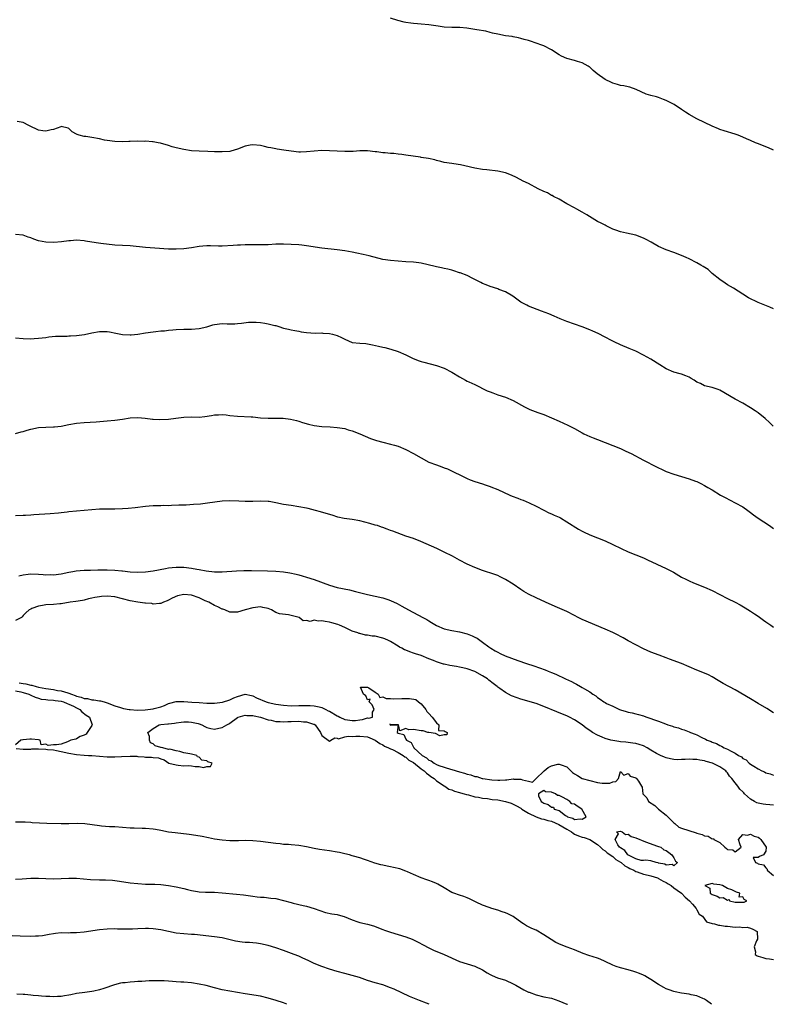
# Model space of a CAD drawing. Units: inches. Extents: x 2565000 to 2568000, y 1557000 to 1560000.
# Drawn here: x 2566474 to 2566671, y 1557000 to 1557257 of the extents above; entities that cross this region are included whole.
import ezdxf

# ---------------------------------------------------------------- set-up
doc = ezdxf.new("R2010")
doc.units = ezdxf.units.IN
doc.header["$MEASUREMENT"] = 0
doc.layers.add('LD25651557_2ft', color=42, linetype='Continuous')

msp = doc.modelspace()

# ---------------------------------------------------------------- linework, layer by layer
at = {"layer": 'LD25651557_2ft'}
for points, elevation in [([(2566671, 1557223.09), (2566669.67, 1557223.67), (2566666.79, 1557224.79), (2566666.32, 1557225), (2566665, 1557225.55), (2566663.95, 1557226.05), (2566663, 1557226.48), (2566661.74, 1557227), (2566661, 1557227.28), (2566658.08, 1557228.08), (2566657, 1557228.46), (2566656.61, 1557228.61), (2566655, 1557229.34), (2566653, 1557230.27), (2566651, 1557231.25), (2566649, 1557232.38), (2566648.02, 1557233), (2566647, 1557233.71), (2566645.01, 1557235.01), (2566643.7, 1557235.7), (2566643, 1557236.03), (2566642.3, 1557236.3), (2566641, 1557236.85), (2566640.46, 1557237), (2566639, 1557237.36), (2566637.71, 1557237.71), (2566635.09, 1557238.91), (2566633.47, 1557239.47), (2566633, 1557239.61), (2566631.87, 1557239.87), (2566631, 1557239.98), (2566630.22, 1557240.22), (2566629, 1557240.56), (2566628.7, 1557240.7), (2566627, 1557241.53), (2566624.96, 1557243), (2566623.88, 1557243.88), (2566623, 1557244.73), (2566622.85, 1557244.85), (2566622.63, 1557245), (2566621, 1557245.86), (2566619.79, 1557246.21), (2566619, 1557246.48), (2566617, 1557247), (2566615.61, 1557247.61), (2566615, 1557247.94), (2566613, 1557249.24), (2566611, 1557250.28), (2566610.5, 1557250.5), (2566609, 1557251.03), (2566607.49, 1557251.49), (2566607, 1557251.68), (2566605.92, 1557251.92), (2566605, 1557252.22), (2566604.37, 1557252.37), (2566603, 1557252.63), (2566602.72, 1557252.72), (2566601, 1557252.95), (2566599, 1557253.34), (2566597.65, 1557253.65), (2566597, 1557253.83), (2566595.9, 1557254.1), (2566593.48, 1557254.52), (2566593, 1557254.56), (2566590.91, 1557254.91), (2566589.08, 1557255.08), (2566587, 1557255.08), (2566585, 1557255.18), (2566583.46, 1557255.46), (2566581, 1557255.81), (2566579, 1557255.93), (2566578.04, 1557256.04), (2566577, 1557256.11), (2566576.25, 1557256.25), (2566575, 1557256.43), (2566574.52, 1557256.52), (2566572.91, 1557256.91), (2566571, 1557257.53)], 6688), ([(2566671, 1557181.58), (2566670.02, 1557182.02), (2566667, 1557183.31), (2566664.5, 1557184.5), (2566663, 1557185.42), (2566660.51, 1557187), (2566659, 1557187.93), (2566658.36, 1557188.36), (2566657, 1557189.25), (2566655, 1557190.89), (2566653.89, 1557191.89), (2566652.66, 1557192.66), (2566652.05, 1557193), (2566651, 1557193.67), (2566649, 1557194.67), (2566648.21, 1557195), (2566647, 1557195.53), (2566645, 1557196.32), (2566643, 1557197.01), (2566641, 1557197.89), (2566639.02, 1557199.02), (2566637.72, 1557199.72), (2566637, 1557200.06), (2566635, 1557200.82), (2566632.63, 1557201.37), (2566631, 1557201.7), (2566629.85, 1557202.15), (2566629, 1557202.44), (2566627.28, 1557203.28), (2566627, 1557203.44), (2566625.96, 1557203.96), (2566625, 1557204.47), (2566622.21, 1557206.21), (2566621, 1557206.91), (2566619.63, 1557207.63), (2566619, 1557208), (2566617.06, 1557209), (2566615, 1557210.24), (2566613.53, 1557211), (2566613.2, 1557211.2), (2566613, 1557211.25), (2566611.93, 1557211.93), (2566611, 1557212.23), (2566609.49, 1557213), (2566607, 1557214.35), (2566605.63, 1557215), (2566603.88, 1557215.88), (2566602.53, 1557216.53), (2566601, 1557217.11), (2566599, 1557217.58), (2566596.09, 1557217.91), (2566595, 1557218.02), (2566593, 1557218.36), (2566590.34, 1557219), (2566589.27, 1557219.27), (2566587.52, 1557219.52), (2566587, 1557219.56), (2566585, 1557219.86), (2566584.1, 1557220.1), (2566583, 1557220.36), (2566582.51, 1557220.51), (2566580.88, 1557220.88), (2566579, 1557221.18), (2566578.8, 1557221.2), (2566575, 1557221.77), (2566573.89, 1557221.89), (2566573, 1557222.03), (2566571.81, 1557222.19), (2566571, 1557222.22), (2566569.61, 1557222.39), (2566569, 1557222.4), (2566567.37, 1557222.63), (2566567, 1557222.66), (2566565, 1557222.88), (2566563, 1557222.87), (2566561.25, 1557222.75), (2566559, 1557222.7), (2566557, 1557222.79), (2566555.08, 1557222.92), (2566553, 1557222.95), (2566551, 1557222.84), (2566549, 1557222.61), (2566547.45, 1557222.55), (2566547, 1557222.51), (2566545, 1557222.78), (2566543.1, 1557223.1), (2566541.36, 1557223.36), (2566541, 1557223.39), (2566539.68, 1557223.68), (2566539, 1557223.77), (2566538.04, 1557224.04), (2566537, 1557224.26), (2566535, 1557224.48), (2566534.35, 1557224.35), (2566533, 1557224.1), (2566531, 1557223.28), (2566529.23, 1557222.77), (2566529, 1557222.72), (2566527, 1557222.58), (2566525, 1557222.65), (2566523.27, 1557222.73), (2566521, 1557222.8), (2566519, 1557222.92), (2566517, 1557223.19), (2566515, 1557223.67), (2566513.97, 1557223.97), (2566513, 1557224.31), (2566510.92, 1557224.92), (2566510.31, 1557225), (2566509, 1557225.23), (2566508.78, 1557225.22), (2566507, 1557225.39), (2566506.64, 1557225.36), (2566505, 1557225.41), (2566503, 1557225.34), (2566502.65, 1557225.35), (2566501, 1557225.27), (2566499, 1557225.33), (2566497, 1557225.57), (2566496.31, 1557225.69), (2566495, 1557225.99), (2566493, 1557226.35), (2566491.4, 1557226.6), (2566491, 1557226.64), (2566489.63, 1557227), (2566489.15, 1557227.15), (2566489, 1557227.26), (2566487.83, 1557227.83), (2566487, 1557228.75), (2566486.82, 1557228.82), (2566485, 1557229.22), (2566484.87, 1557229.13), (2566483, 1557228.45), (2566482.38, 1557228.38), (2566481, 1557228.02), (2566480.15, 1557228.15), (2566479, 1557228.29), (2566478.51, 1557228.51), (2566477.19, 1557229.19), (2566477, 1557229.26), (2566476.52, 1557229.48), (2566475, 1557230.3), (2566473.44, 1557230.56)], 6690), ([(2566670.92, 1557151), (2566669.91, 1557151.91), (2566668.78, 1557153), (2566667, 1557154.49), (2566666.24, 1557155), (2566665, 1557155.77), (2566662.96, 1557156.96), (2566661, 1557158.05), (2566657, 1557160.38), (2566656.57, 1557160.57), (2566655, 1557161.07), (2566653, 1557161.53), (2566651.91, 1557162.09), (2566651, 1557162.49), (2566650.24, 1557163), (2566649.45, 1557163.45), (2566649, 1557163.76), (2566648.09, 1557164.09), (2566647, 1557164.53), (2566646.62, 1557164.62), (2566645, 1557165.05), (2566643, 1557165.96), (2566641.29, 1557167), (2566639, 1557168.44), (2566637, 1557169.55), (2566635, 1557170.55), (2566633.3, 1557171.3), (2566631, 1557172.22), (2566629.35, 1557173), (2566628.66, 1557173.34), (2566627, 1557174.21), (2566625.18, 1557175.18), (2566623.82, 1557175.82), (2566623, 1557176.18), (2566621, 1557176.94), (2566617, 1557178.34), (2566615.3, 1557179), (2566613.7, 1557179.7), (2566612.29, 1557180.29), (2566610.41, 1557181), (2566607, 1557182.36), (2566606.56, 1557182.56), (2566605.66, 1557183), (2566605, 1557183.37), (2566602.9, 1557184.9), (2566601, 1557186.07), (2566599.29, 1557186.71), (2566599, 1557186.84), (2566597, 1557187.49), (2566595.91, 1557187.91), (2566595, 1557188.28), (2566594.53, 1557188.53), (2566593.53, 1557189), (2566592.47, 1557189.53), (2566591, 1557190.3), (2566589.13, 1557191), (2566589, 1557191.06), (2566587.52, 1557191.52), (2566587, 1557191.68), (2566585.95, 1557191.95), (2566585, 1557192.12), (2566584.31, 1557192.31), (2566583, 1557192.55), (2566582.65, 1557192.65), (2566579, 1557193.55), (2566578.39, 1557193.61), (2566577, 1557193.82), (2566575, 1557193.94), (2566573, 1557194.03), (2566571, 1557194.21), (2566569, 1557194.54), (2566565.44, 1557195.44), (2566563.82, 1557195.82), (2566562.17, 1557196.17), (2566561, 1557196.41), (2566559, 1557196.76), (2566557.02, 1557197.02), (2566553, 1557197.49), (2566549, 1557198.1), (2566547.78, 1557198.22), (2566547, 1557198.32), (2566545, 1557198.46), (2566543, 1557198.54), (2566541, 1557198.49), (2566539, 1557198.35), (2566537.65, 1557198.35), (2566537, 1557198.31), (2566535.63, 1557198.37), (2566534.37, 1557198.37), (2566533, 1557198.35), (2566531.77, 1557198.23), (2566531, 1557198.21), (2566529.88, 1557198.12), (2566527, 1557198.02), (2566526.02, 1557198.02), (2566523.93, 1557198.07), (2566523, 1557198.06), (2566522, 1557198), (2566521, 1557197.91), (2566519, 1557197.58), (2566517, 1557197.29), (2566515, 1557197.18), (2566513, 1557197.22), (2566509.45, 1557197.45), (2566507, 1557197.66), (2566503, 1557198.06), (2566499, 1557198.27), (2566495.35, 1557198.65), (2566494.75, 1557198.75), (2566493, 1557199.01), (2566491.32, 1557199.33), (2566491, 1557199.37), (2566489, 1557199.55), (2566487.39, 1557199.39), (2566487, 1557199.39), (2566485.09, 1557199.09), (2566483.07, 1557198.94), (2566481, 1557199.01), (2566479, 1557199.41), (2566477.8, 1557199.8), (2566477, 1557200.13), (2566476.34, 1557200.34), (2566475, 1557200.85), (2566473, 1557201.02)], 6692), ([(2566473, 1557174.03), (2566475, 1557173.86), (2566477, 1557173.83), (2566477.88, 1557173.88), (2566479, 1557173.93), (2566481, 1557174.18), (2566481.71, 1557174.29), (2566483.52, 1557174.48), (2566485, 1557174.52), (2566486.5, 1557174.5), (2566487, 1557174.53), (2566487.42, 1557174.58), (2566489, 1557174.64), (2566491.06, 1557174.93), (2566493, 1557175.36), (2566495, 1557175.74), (2566497, 1557175.73), (2566497.6, 1557175.6), (2566499.28, 1557175.28), (2566501, 1557174.91), (2566503, 1557174.79), (2566503.2, 1557174.8), (2566505, 1557174.97), (2566507, 1557175.36), (2566509, 1557175.65), (2566509.68, 1557175.68), (2566511, 1557175.84), (2566511.91, 1557175.91), (2566513, 1557176.05), (2566514.15, 1557176.15), (2566515, 1557176.26), (2566517, 1557176.35), (2566519, 1557176.34), (2566521, 1557176.45), (2566523, 1557176.96), (2566524.53, 1557177.47), (2566525, 1557177.55), (2566527, 1557177.79), (2566528.31, 1557177.69), (2566529, 1557177.73), (2566530.3, 1557177.7), (2566531, 1557177.76), (2566532.08, 1557177.92), (2566533.86, 1557178.14), (2566535, 1557178.18), (2566535.85, 1557178.15), (2566537, 1557178.07), (2566538.13, 1557177.87), (2566539, 1557177.74), (2566540.72, 1557177.28), (2566541, 1557177.23), (2566541.79, 1557177), (2566543, 1557176.61), (2566544.31, 1557176.31), (2566545, 1557176.11), (2566545.96, 1557175.96), (2566547, 1557175.75), (2566547.64, 1557175.64), (2566549, 1557175.44), (2566551.27, 1557175.27), (2566553, 1557175.32), (2566553.29, 1557175.29), (2566555, 1557175.22), (2566555.86, 1557175), (2566557, 1557174.66), (2566558.14, 1557174.14), (2566559, 1557173.7), (2566561, 1557172.87), (2566563, 1557172.63), (2566564.53, 1557172.53), (2566565, 1557172.48), (2566566.23, 1557172.23), (2566567.86, 1557171.86), (2566569, 1557171.57), (2566569.49, 1557171.49), (2566571.08, 1557171.08), (2566573, 1557170.48), (2566575, 1557169.58), (2566576.17, 1557169), (2566576.74, 1557168.74), (2566578.17, 1557168.17), (2566579, 1557167.88), (2566579.68, 1557167.68), (2566583, 1557166.81), (2566585, 1557166.11), (2566587, 1557165.07), (2566589, 1557163.83), (2566590.52, 1557163), (2566591, 1557162.75), (2566591.46, 1557162.54), (2566593, 1557161.86), (2566596.25, 1557160.25), (2566597, 1557159.93), (2566597.66, 1557159.66), (2566599, 1557159.2), (2566601, 1557158.56), (2566603, 1557157.71), (2566606, 1557156), (2566607, 1557155.49), (2566607.36, 1557155.36), (2566609.45, 1557154.55), (2566611, 1557154.02), (2566615, 1557152.33), (2566617.26, 1557151.26), (2566619, 1557150.34), (2566621, 1557149.23), (2566621.45, 1557149), (2566623, 1557148.28), (2566623.93, 1557147.93), (2566625, 1557147.5), (2566627, 1557146.74), (2566629, 1557145.93), (2566631, 1557145.11), (2566632.46, 1557144.46), (2566633.81, 1557143.81), (2566637, 1557142.09), (2566640.4, 1557140.4), (2566641, 1557140.06), (2566641.73, 1557139.73), (2566643, 1557139.1), (2566645, 1557138.41), (2566649, 1557137.2), (2566650.65, 1557136.65), (2566651, 1557136.51), (2566652.03, 1557136.03), (2566653, 1557135.52), (2566653.84, 1557135), (2566655, 1557134.33), (2566657.13, 1557133), (2566658.33, 1557132.33), (2566661, 1557131), (2566663, 1557129.88), (2566664.26, 1557129), (2566665, 1557128.45), (2566665.81, 1557127.81), (2566667, 1557126.95), (2566669.94, 1557125), (2566671, 1557124.27)], 6694), ([(2566473, 1557149.06), (2566474.52, 1557149.48), (2566475, 1557149.58), (2566476.06, 1557149.94), (2566477, 1557150.22), (2566479, 1557150.64), (2566481, 1557150.76), (2566483, 1557150.78), (2566483.2, 1557150.8), (2566485, 1557151), (2566487, 1557151.42), (2566489, 1557151.76), (2566491, 1557151.95), (2566494.13, 1557152.13), (2566497, 1557152.37), (2566499, 1557152.58), (2566501, 1557152.85), (2566503, 1557153.16), (2566505, 1557153.27), (2566506.94, 1557153.06), (2566508.83, 1557152.83), (2566509, 1557152.83), (2566510.76, 1557152.76), (2566513, 1557152.83), (2566514.93, 1557153.07), (2566517, 1557153.37), (2566519, 1557153.38), (2566521, 1557153.35), (2566522.48, 1557153.52), (2566524.23, 1557153.77), (2566525, 1557153.94), (2566526.04, 1557153.96), (2566527, 1557154), (2566528.09, 1557153.91), (2566529, 1557153.8), (2566531, 1557153.6), (2566534.58, 1557153.42), (2566535, 1557153.39), (2566537, 1557153.17), (2566539, 1557153.03), (2566542.97, 1557153.03), (2566544.84, 1557152.84), (2566546.45, 1557152.45), (2566547, 1557152.29), (2566547.97, 1557151.97), (2566549.52, 1557151.52), (2566551, 1557151.14), (2566553, 1557150.88), (2566555.2, 1557150.8), (2566557, 1557150.67), (2566559, 1557150.33), (2566559.95, 1557150.05), (2566561, 1557149.77), (2566562.93, 1557149), (2566564.36, 1557148.36), (2566565.77, 1557147.77), (2566567.28, 1557147.28), (2566569, 1557146.78), (2566571, 1557146.27), (2566572, 1557146), (2566573, 1557145.76), (2566575, 1557144.92), (2566577, 1557143.85), (2566579, 1557142.68), (2566581, 1557141.6), (2566583, 1557140.84), (2566584.4, 1557140.4), (2566585, 1557140.13), (2566585.83, 1557139.83), (2566591, 1557137.34), (2566591.79, 1557137), (2566593, 1557136.54), (2566595, 1557135.92), (2566595.68, 1557135.68), (2566597, 1557135.24), (2566597.16, 1557135.16), (2566599, 1557134.41), (2566602.12, 1557133), (2566602.74, 1557132.74), (2566604.19, 1557132.19), (2566605, 1557131.86), (2566605.63, 1557131.63), (2566607.15, 1557131), (2566609, 1557130.11), (2566611, 1557129.02), (2566612.35, 1557128.35), (2566613, 1557128.08), (2566613.73, 1557127.73), (2566615, 1557127.21), (2566615.4, 1557127), (2566617, 1557126.04), (2566620.08, 1557124.08), (2566621, 1557123.56), (2566621.37, 1557123.37), (2566623, 1557122.57), (2566627, 1557121.02), (2566629, 1557120.1), (2566631.19, 1557119), (2566633, 1557118.16), (2566637, 1557116.6), (2566638.11, 1557116.11), (2566643, 1557113.85), (2566644.86, 1557112.86), (2566647, 1557111.59), (2566648.12, 1557111), (2566649, 1557110.57), (2566650.1, 1557110.1), (2566653, 1557108.96), (2566655, 1557108.08), (2566657, 1557107.03), (2566659, 1557105.95), (2566660.97, 1557105), (2566662.31, 1557104.31), (2566663.57, 1557103.57), (2566665, 1557102.66), (2566666.03, 1557101.97), (2566667, 1557101.32), (2566668.35, 1557100.35), (2566669, 1557099.91), (2566669.52, 1557099.52), (2566670.27, 1557099), (2566671, 1557098.46)], 6696), ([(2566671, 1557076.08), (2566669.22, 1557077.22), (2566667, 1557078.59), (2566665, 1557079.75), (2566661, 1557082.14), (2566657.82, 1557083.82), (2566656.56, 1557084.56), (2566655, 1557085.51), (2566654.02, 1557086.02), (2566653, 1557086.49), (2566651, 1557087.28), (2566649, 1557088.17), (2566647, 1557089.02), (2566643.83, 1557090.17), (2566643, 1557090.45), (2566641.14, 1557091.14), (2566639, 1557091.99), (2566637, 1557092.86), (2566635, 1557093.85), (2566633, 1557094.92), (2566631.71, 1557095.72), (2566631, 1557096.07), (2566630.42, 1557096.42), (2566629, 1557097.1), (2566627, 1557097.99), (2566621, 1557100.48), (2566619.97, 1557101), (2566619, 1557101.52), (2566617, 1557102.54), (2566613.93, 1557103.93), (2566611.48, 1557105), (2566609, 1557106.12), (2566607.16, 1557107), (2566607, 1557107.08), (2566605.82, 1557107.82), (2566605, 1557108.35), (2566603, 1557109.74), (2566601, 1557110.96), (2566599.65, 1557111.65), (2566599, 1557111.94), (2566598.23, 1557112.23), (2566595, 1557113.31), (2566593, 1557114.07), (2566591, 1557114.91), (2566589, 1557115.95), (2566588.36, 1557116.36), (2566587.17, 1557117), (2566585, 1557118.1), (2566583.05, 1557119.05), (2566578.89, 1557120.89), (2566577, 1557121.63), (2566575, 1557122.29), (2566571.54, 1557123.54), (2566571, 1557123.77), (2566570.08, 1557124.08), (2566569, 1557124.5), (2566568.62, 1557124.62), (2566567.55, 1557125), (2566567, 1557125.17), (2566565.58, 1557125.58), (2566563, 1557126.22), (2566561, 1557126.58), (2566558.89, 1557126.89), (2566557.23, 1557127.23), (2566555.7, 1557127.7), (2566554.19, 1557128.19), (2566552.65, 1557128.65), (2566551.34, 1557129), (2566549.47, 1557129.47), (2566549, 1557129.57), (2566547, 1557129.95), (2566545, 1557130.22), (2566543, 1557130.56), (2566541, 1557131), (2566539.29, 1557131.29), (2566539, 1557131.33), (2566537, 1557131.37), (2566535, 1557131.3), (2566533, 1557131.3), (2566531.39, 1557131.39), (2566529, 1557131.49), (2566527, 1557131.38), (2566523.15, 1557130.85), (2566521.35, 1557130.65), (2566519.51, 1557130.49), (2566517.61, 1557130.39), (2566517, 1557130.39), (2566515.68, 1557130.32), (2566513.75, 1557130.25), (2566513, 1557130.19), (2566511.77, 1557130.23), (2566511, 1557130.18), (2566510.15, 1557130.15), (2566509, 1557130.17), (2566507.91, 1557130.09), (2566507, 1557130), (2566504.32, 1557129.68), (2566502.5, 1557129.5), (2566501, 1557129.4), (2566499, 1557129.32), (2566497, 1557129.31), (2566495, 1557129.27), (2566493, 1557129.13), (2566489, 1557128.77), (2566487, 1557128.58), (2566486.5, 1557128.5), (2566485, 1557128.35), (2566484.24, 1557128.24), (2566482.06, 1557128.06), (2566477.8, 1557127.8), (2566477, 1557127.73), (2566475.68, 1557127.68), (2566475, 1557127.63), (2566473, 1557127.59)], 6698), ([(2566473.89, 1557111.89), (2566475, 1557112.2), (2566476.32, 1557112.32), (2566477, 1557112.42), (2566479, 1557112.34), (2566480.27, 1557112.27), (2566481, 1557112.19), (2566482.21, 1557112.21), (2566483, 1557112.19), (2566485, 1557112.46), (2566487, 1557112.85), (2566487.98, 1557113), (2566488.84, 1557113.16), (2566491, 1557113.36), (2566492.59, 1557113.41), (2566494.56, 1557113.44), (2566497, 1557113.44), (2566499, 1557113.35), (2566500.82, 1557113.18), (2566501, 1557113.17), (2566503, 1557112.95), (2566505, 1557112.84), (2566507, 1557112.93), (2566509, 1557113.22), (2566512.17, 1557113.83), (2566513, 1557113.96), (2566513.92, 1557114.08), (2566515, 1557114.16), (2566515.82, 1557114.18), (2566517, 1557114.15), (2566519, 1557113.91), (2566520.36, 1557113.64), (2566521, 1557113.56), (2566522.79, 1557113.21), (2566525, 1557112.94), (2566527, 1557112.95), (2566530.76, 1557113.24), (2566532.69, 1557113.31), (2566534.68, 1557113.32), (2566538.81, 1557113.19), (2566541, 1557113.1), (2566543, 1557112.9), (2566544.64, 1557112.64), (2566546.3, 1557112.3), (2566547, 1557112.13), (2566547.89, 1557111.89), (2566549, 1557111.57), (2566551, 1557110.91), (2566555, 1557109.49), (2566557, 1557108.89), (2566560.22, 1557108.22), (2566561.84, 1557107.84), (2566565, 1557107.05), (2566569, 1557106.13), (2566570.31, 1557105.69), (2566571, 1557105.48), (2566572.68, 1557104.68), (2566573.97, 1557103.97), (2566575.63, 1557103), (2566579.37, 1557101), (2566580.45, 1557100.45), (2566581, 1557100.12), (2566581.72, 1557099.72), (2566583, 1557098.94), (2566585, 1557098.07), (2566587, 1557097.6), (2566589, 1557097.26), (2566591, 1557096.76), (2566592.26, 1557096.26), (2566593, 1557095.91), (2566593.59, 1557095.59), (2566595, 1557094.6), (2566596.65, 1557093.35), (2566597.13, 1557093), (2566598.34, 1557092.34), (2566599, 1557091.93), (2566599.64, 1557091.64), (2566600.94, 1557091), (2566604.19, 1557089.81), (2566606.52, 1557089), (2566608.4, 1557088.4), (2566609.89, 1557087.89), (2566611.34, 1557087.34), (2566612.16, 1557087), (2566613, 1557086.68), (2566614.19, 1557086.19), (2566616.64, 1557085), (2566618.28, 1557084.28), (2566619, 1557083.84), (2566619.58, 1557083.58), (2566620.55, 1557083), (2566621, 1557082.77), (2566621.63, 1557082.37), (2566623, 1557081.6), (2566623.82, 1557081), (2566624.56, 1557080.56), (2566625, 1557080.15), (2566625.71, 1557079.71), (2566626.64, 1557079), (2566627, 1557078.79), (2566627.42, 1557078.58), (2566629, 1557077.83), (2566629.59, 1557077.59), (2566630.76, 1557077), (2566631, 1557076.91), (2566632.48, 1557076.48), (2566633, 1557076.31), (2566634.08, 1557076.08), (2566635, 1557075.86), (2566635.72, 1557075.72), (2566637, 1557075.32), (2566637.25, 1557075.26), (2566637.88, 1557075), (2566639, 1557074.64), (2566639.63, 1557074.37), (2566641, 1557073.92), (2566642.78, 1557073.22), (2566643.39, 1557073), (2566644.64, 1557072.64), (2566645, 1557072.5), (2566646.17, 1557072.17), (2566647, 1557071.89), (2566647.69, 1557071.69), (2566649, 1557071.18), (2566649.34, 1557071), (2566650.55, 1557070.55), (2566651, 1557070.37), (2566652.28, 1557069.72), (2566653.27, 1557069.27), (2566653.68, 1557069), (2566654.67, 1557068.67), (2566655, 1557068.49), (2566656.12, 1557068.12), (2566657, 1557067.59), (2566657.44, 1557067.44), (2566658.09, 1557067), (2566659, 1557066.63), (2566659.93, 1557066.07), (2566661, 1557065.56), (2566661.83, 1557065), (2566662.61, 1557064.61), (2566663, 1557064.22), (2566663.81, 1557063.81), (2566664.63, 1557063), (2566665, 1557062.72), (2566665.83, 1557062.17), (2566667, 1557061.47), (2566667.94, 1557061), (2566668.67, 1557060.67), (2566669, 1557060.49), (2566670.15, 1557060.15), (2566671, 1557059.88)], 6700), ([(2566671, 1557051.99), (2566670.05, 1557052.05), (2566669, 1557052.18), (2566668.26, 1557052.26), (2566667, 1557052.56), (2566666.65, 1557052.65), (2566666.05, 1557053), (2566665, 1557053.56), (2566663.46, 1557055), (2566663.21, 1557055.21), (2566663, 1557055.48), (2566662.19, 1557056.19), (2566661.68, 1557057), (2566661, 1557057.86), (2566660.15, 1557059), (2566659.54, 1557059.54), (2566659, 1557060.45), (2566658.68, 1557060.68), (2566658.53, 1557061), (2566657, 1557062.01), (2566655.07, 1557063), (2566653.4, 1557063.4), (2566653, 1557063.57), (2566651.74, 1557063.74), (2566651, 1557063.96), (2566649.95, 1557063.95), (2566649, 1557064.02), (2566647.93, 1557063.93), (2566647, 1557063.89), (2566645.88, 1557063.88), (2566645, 1557063.92), (2566644.07, 1557064.07), (2566643, 1557064.34), (2566642.51, 1557064.51), (2566641.47, 1557065), (2566641, 1557065.2), (2566640.46, 1557065.54), (2566639, 1557066.4), (2566638.04, 1557067), (2566637, 1557067.51), (2566635.87, 1557067.87), (2566635, 1557068.11), (2566634.24, 1557068.24), (2566633, 1557068.34), (2566632.44, 1557068.44), (2566631, 1557068.53), (2566630.63, 1557068.63), (2566629, 1557068.88), (2566628.49, 1557069), (2566627, 1557069.45), (2566626.22, 1557069.78), (2566625, 1557070.25), (2566623.68, 1557071), (2566623, 1557071.47), (2566622.11, 1557072.11), (2566621, 1557072.97), (2566619, 1557074.33), (2566617.69, 1557075), (2566617, 1557075.33), (2566615, 1557076.12), (2566614.39, 1557076.39), (2566611, 1557077.81), (2566609, 1557078.52), (2566605, 1557079.7), (2566604.02, 1557080.02), (2566602.59, 1557080.59), (2566601, 1557081.42), (2566599.52, 1557082.48), (2566599, 1557082.83), (2566598.83, 1557083), (2566597.78, 1557083.78), (2566596.66, 1557084.66), (2566596.29, 1557085), (2566595, 1557085.81), (2566593, 1557086.89), (2566591, 1557087.62), (2566589.86, 1557087.86), (2566589, 1557088.08), (2566588.19, 1557088.19), (2566586.49, 1557088.49), (2566585, 1557088.82), (2566584.85, 1557088.85), (2566583, 1557089.44), (2566582.24, 1557089.76), (2566581, 1557090.22), (2566579, 1557091.05), (2566577.52, 1557091.52), (2566577, 1557091.72), (2566576.03, 1557092.03), (2566575, 1557092.45), (2566574.6, 1557092.6), (2566573.91, 1557093), (2566573.31, 1557093.31), (2566573, 1557093.49), (2566571, 1557094.73), (2566570.49, 1557095), (2566569.46, 1557095.46), (2566569, 1557095.62), (2566567, 1557096.1), (2566566.18, 1557096.18), (2566565, 1557096.42), (2566564.42, 1557096.42), (2566563, 1557096.81), (2566562.8, 1557096.8), (2566562.45, 1557097), (2566561, 1557097.47), (2566560.11, 1557097.89), (2566559, 1557098.38), (2566557.68, 1557099), (2566557.18, 1557099.18), (2566555.62, 1557099.62), (2566555, 1557099.78), (2566553.94, 1557099.94), (2566553, 1557100.16), (2566552.07, 1557100.07), (2566551, 1557100.28), (2566549.98, 1557099.98), (2566549, 1557100.21), (2566548.17, 1557100.17), (2566547.1, 1557101), (2566545, 1557101.57), (2566544.29, 1557101.71), (2566541.97, 1557101.97), (2566541, 1557102.33), (2566539.88, 1557103), (2566539, 1557103.36), (2566537.66, 1557103.66), (2566537, 1557103.78), (2566535, 1557103.52), (2566533.02, 1557103), (2566531, 1557102.44), (2566529.58, 1557102.42), (2566529, 1557102.39), (2566527.71, 1557103), (2566527.18, 1557103.18), (2566527, 1557103.21), (2566525.84, 1557103.84), (2566525, 1557104.17), (2566523.53, 1557105), (2566522.59, 1557105.41), (2566521, 1557106.14), (2566519, 1557106.82), (2566517, 1557106.99), (2566515.35, 1557106.65), (2566513.91, 1557106.09), (2566513, 1557105.51), (2566512.61, 1557105.39), (2566511.68, 1557105), (2566511, 1557104.64), (2566510.67, 1557104.67), (2566509, 1557104.53), (2566508.63, 1557104.63), (2566507, 1557104.74), (2566506.79, 1557104.79), (2566505, 1557105.01), (2566503, 1557105.39), (2566501, 1557105.91), (2566499, 1557106.37), (2566497, 1557106.56), (2566495.5, 1557106.5), (2566495, 1557106.45), (2566493.72, 1557106.28), (2566493, 1557106.09), (2566492.09, 1557105.91), (2566491, 1557105.58), (2566490.52, 1557105.48), (2566488.83, 1557105.17), (2566487.29, 1557105), (2566485, 1557104.59), (2566484.58, 1557104.58), (2566483, 1557104.41), (2566481, 1557104.31), (2566480.12, 1557104.12), (2566479, 1557103.97), (2566477.33, 1557103.33), (2566477, 1557103.23), (2566476.58, 1557103), (2566475.76, 1557102.24), (2566475, 1557101.5), (2566474.78, 1557101.22), (2566474.64, 1557101), (2566473, 1557100.2)], 6702), ([(2566473.99, 1557083.99), (2566475, 1557083.82), (2566475.72, 1557083.72), (2566477, 1557083.37), (2566477.32, 1557083.32), (2566478.39, 1557083), (2566479, 1557082.84), (2566481, 1557082.43), (2566483, 1557082.17), (2566484.02, 1557081.98), (2566485, 1557081.85), (2566486.67, 1557081.33), (2566487, 1557081.26), (2566487.64, 1557081), (2566488.65, 1557080.65), (2566489, 1557080.51), (2566490.2, 1557080.2), (2566491, 1557079.9), (2566491.83, 1557079.83), (2566493, 1557079.5), (2566493.53, 1557079.53), (2566495, 1557079.25), (2566495.24, 1557079.24), (2566496.16, 1557079), (2566497, 1557078.76), (2566499, 1557077.94), (2566500.5, 1557077.5), (2566501, 1557077.3), (2566501.23, 1557077.23), (2566502.7, 1557077), (2566502.95, 1557076.95), (2566504.84, 1557076.84), (2566506.94, 1557076.94), (2566509, 1557077.18), (2566509.26, 1557077.26), (2566511, 1557077.72), (2566511.97, 1557078.03), (2566513, 1557078.53), (2566513.38, 1557078.62), (2566515, 1557079.09), (2566517, 1557079.05), (2566519.12, 1557078.88), (2566521, 1557078.81), (2566523, 1557078.68), (2566523.32, 1557078.68), (2566525, 1557078.61), (2566527.07, 1557078.93), (2566529, 1557079.54), (2566530.03, 1557080.03), (2566531, 1557080.41), (2566533, 1557081.02), (2566534.64, 1557080.64), (2566535, 1557080.59), (2566536.01, 1557080.01), (2566538.52, 1557079), (2566539, 1557078.84), (2566541, 1557078.39), (2566543, 1557078.11), (2566545, 1557077.98), (2566547, 1557078), (2566547.95, 1557078.05), (2566549, 1557078.06), (2566549.99, 1557077.99), (2566551, 1557077.95), (2566552.35, 1557077.65), (2566553, 1557077.53), (2566554.09, 1557077), (2566554.68, 1557076.68), (2566555, 1557076.54), (2566557, 1557075.34), (2566557.26, 1557075.26), (2566557.71, 1557075), (2566559, 1557074.42), (2566559.71, 1557074.29), (2566561, 1557074.12), (2566561.87, 1557074.13), (2566563, 1557074.33), (2566563.65, 1557074.35), (2566565, 1557074.78), (2566565.29, 1557074.71), (2566566.26, 1557075), (2566566.28, 1557076.28), (2566566.73, 1557077), (2566566.19, 1557078.19), (2566565.37, 1557079), (2566565.65, 1557079.65), (2566565, 1557079.49), (2566564.57, 1557080.57), (2566563.88, 1557081), (2566563.14, 1557082.86), (2566565, 1557082.78), (2566565.31, 1557082.69), (2566567, 1557081.51), (2566567.78, 1557081), (2566568.15, 1557080.15), (2566569, 1557080.29), (2566569.82, 1557079.82), (2566571, 1557079.88), (2566571.78, 1557079.78), (2566573.89, 1557079.89), (2566575.9, 1557079.9), (2566577.6, 1557079.6), (2566578.28, 1557079), (2566579, 1557078.47), (2566580.19, 1557077), (2566580.43, 1557076.43), (2566581, 1557075.94), (2566581.82, 1557075), (2566583, 1557073.52), (2566583.57, 1557073), (2566583.53, 1557071.53), (2566585, 1557071.39), (2566585.22, 1557071.22), (2566585.75, 1557071), (2566585.64, 1557070.36), (2566585, 1557070.34), (2566583.85, 1557070.15), (2566582.72, 1557070.72), (2566581, 1557070.95), (2566580.76, 1557071), (2566579.46, 1557071.46), (2566579, 1557071.41), (2566577, 1557071.74), (2566575.72, 1557071.72), (2566575, 1557072.07), (2566573.42, 1557071.42), (2566573.02, 1557073), (2566572.99, 1557073.01), (2566571, 1557073.1), (2566570.8, 1557073.2), (2566570.9, 1557073), (2566570.97, 1557072.97), (2566571, 1557072.93), (2566572.99, 1557072.99), (2566572.73, 1557071), (2566573, 1557070.85), (2566574.48, 1557070.48), (2566575, 1557069.27), (2566575.14, 1557069), (2566576.35, 1557068.35), (2566577, 1557067.15), (2566577.09, 1557067.09), (2566577.09, 1557067), (2566579.23, 1557065), (2566580.33, 1557064.33), (2566581, 1557063.79), (2566581.59, 1557063.59), (2566582.33, 1557063), (2566583, 1557062.64), (2566583.63, 1557062.37), (2566586.61, 1557061.39), (2566587, 1557061.31), (2566589, 1557060.7), (2566590.33, 1557060.33), (2566591, 1557060.12), (2566591.91, 1557059.91), (2566593, 1557059.53), (2566593.48, 1557059.48), (2566594.88, 1557059), (2566595.04, 1557058.96), (2566597.42, 1557058.58), (2566599, 1557058.54), (2566599.49, 1557058.51), (2566601, 1557058.66), (2566601.36, 1557058.64), (2566603, 1557058.84), (2566603.2, 1557058.8), (2566605, 1557058.76), (2566605.41, 1557058.59), (2566607, 1557058.31), (2566608.01, 1557057.99), (2566609, 1557059), (2566611, 1557060.92), (2566611.06, 1557061), (2566612.17, 1557061.83), (2566613, 1557062.24), (2566614.68, 1557062.68), (2566615, 1557062.75), (2566615.5, 1557062.5), (2566617, 1557062.04), (2566618.51, 1557060.51), (2566619, 1557060.16), (2566619.78, 1557059.78), (2566621, 1557059), (2566623, 1557058.41), (2566625, 1557057.96), (2566626.24, 1557057.76), (2566627, 1557057.77), (2566628.27, 1557057.73), (2566629, 1557058.14), (2566629.82, 1557058.18), (2566630.51, 1557059), (2566631, 1557060.84), (2566631.87, 1557059.87), (2566633, 1557060.27), (2566633.55, 1557059.55), (2566635, 1557059.15), (2566635.08, 1557059.08), (2566635.23, 1557059), (2566635.74, 1557058.26), (2566636.53, 1557057), (2566636.69, 1557056.69), (2566636.9, 1557055), (2566637.88, 1557053.88), (2566638.36, 1557053), (2566639.96, 1557051.96), (2566640.94, 1557051), (2566643, 1557049.4), (2566645, 1557047.43), (2566645.26, 1557047.26), (2566646.26, 1557046.26), (2566647, 1557045.99), (2566650.77, 1557044.77), (2566651, 1557044.67), (2566652.35, 1557044.35), (2566653, 1557043.98), (2566653.94, 1557043.94), (2566655, 1557043.25), (2566655.28, 1557043.28), (2566655.39, 1557043), (2566657, 1557042.25), (2566658.27, 1557041), (2566658.72, 1557040.72), (2566659, 1557040.45), (2566660.37, 1557040.37), (2566661, 1557039.82), (2566662.54, 1557041), (2566662.33, 1557041.67), (2566661.83, 1557043), (2566663, 1557044.37), (2566664.2, 1557044.2), (2566665, 1557044.47), (2566665.95, 1557043.95), (2566667, 1557043.61), (2566667.35, 1557043.35), (2566667.71, 1557043), (2566669.09, 1557041), (2566669, 1557039.95), (2566668.41, 1557039), (2566667.37, 1557038.63), (2566667, 1557038.31), (2566665.7, 1557038.3), (2566666.29, 1557037), (2566666.82, 1557036.82), (2566667, 1557036.69), (2566668.41, 1557036.41), (2566669, 1557035.64), (2566669.31, 1557035.31), (2566669.34, 1557035), (2566671, 1557033.65)], 6704), ([(2566473, 1557081.85), (2566474.44, 1557081.56), (2566475, 1557081.46), (2566476.51, 1557081), (2566477, 1557080.74), (2566478.18, 1557080.18), (2566479, 1557079.93), (2566479.73, 1557079.73), (2566481, 1557079.58), (2566481.5, 1557079.5), (2566483, 1557079.43), (2566483.36, 1557079.36), (2566485, 1557079.16), (2566485.55, 1557079), (2566486.54, 1557078.54), (2566487, 1557078.4), (2566488.16, 1557077.84), (2566489, 1557077.4), (2566489.87, 1557077), (2566490.37, 1557076.37), (2566491.5, 1557075.5), (2566492.32, 1557075), (2566493.06, 1557073), (2566493, 1557072.77), (2566491.73, 1557071), (2566491.48, 1557070.52), (2566491, 1557070.31), (2566489.92, 1557069.92), (2566489, 1557069.37), (2566488.78, 1557069.22), (2566487.47, 1557069), (2566487, 1557068.69), (2566486.58, 1557068.58), (2566485, 1557067.96), (2566483.74, 1557067.74), (2566483, 1557067.72), (2566481.55, 1557067.55), (2566481, 1557067.9), (2566479.77, 1557067.77), (2566479.44, 1557069), (2566479, 1557069.09), (2566477.2, 1557069.2), (2566477, 1557069.28), (2566476.76, 1557069.24), (2566475, 1557069.09), (2566474.93, 1557069.07), (2566474.43, 1557069), (2566473, 1557067.79)], 6706), ([(2566473.22, 1557066.78), (2566475, 1557066.59), (2566475.37, 1557066.63), (2566477, 1557066.67), (2566477.29, 1557066.71), (2566479, 1557066.73), (2566481, 1557066.64), (2566481.43, 1557066.57), (2566483, 1557066.43), (2566483.74, 1557066.26), (2566485, 1557066.05), (2566487, 1557065.61), (2566489, 1557065.25), (2566491, 1557065.07), (2566492.07, 1557065), (2566493, 1557064.96), (2566497, 1557064.65), (2566499, 1557064.6), (2566500.68, 1557064.68), (2566503, 1557064.81), (2566504.76, 1557064.76), (2566505, 1557064.73), (2566506.64, 1557064.64), (2566507, 1557064.55), (2566508.54, 1557064.54), (2566509, 1557064.43), (2566510.35, 1557064.35), (2566511, 1557064.09), (2566511.86, 1557063.86), (2566513.04, 1557063), (2566515, 1557062.53), (2566515.55, 1557062.45), (2566517, 1557062.32), (2566518.34, 1557062.34), (2566519, 1557062.25), (2566519.93, 1557062.07), (2566521, 1557062.12), (2566522.12, 1557061.88), (2566523, 1557062.08), (2566523.94, 1557062.06), (2566524.4, 1557063), (2566523.3, 1557063.3), (2566523, 1557063.57), (2566521.74, 1557063.74), (2566521, 1557064.55), (2566520.59, 1557064.59), (2566520.37, 1557065), (2566519, 1557065.29), (2566518.6, 1557065.4), (2566517, 1557065.7), (2566515.94, 1557066.06), (2566515, 1557066.16), (2566513.38, 1557066.62), (2566513, 1557066.55), (2566511.5, 1557067), (2566511.07, 1557067.07), (2566511, 1557067.1), (2566509.52, 1557067.52), (2566509, 1557067.98), (2566508.29, 1557068.29), (2566508.03, 1557069), (2566508.03, 1557069.97), (2566507.59, 1557071), (2566509, 1557072.01), (2566510.59, 1557073), (2566511, 1557073.08), (2566512.79, 1557073.21), (2566513, 1557073.27), (2566514.59, 1557073.41), (2566515, 1557073.5), (2566516.3, 1557073.7), (2566517, 1557073.75), (2566518.24, 1557073.76), (2566519, 1557073.7), (2566520.7, 1557073.3), (2566521, 1557073.24), (2566521.73, 1557073), (2566522.52, 1557072.52), (2566523, 1557072.3), (2566524.04, 1557072.04), (2566525, 1557071.89), (2566526.12, 1557072.12), (2566527, 1557072.25), (2566528.23, 1557073), (2566528.74, 1557073.26), (2566529, 1557073.43), (2566531, 1557074.88), (2566531.23, 1557075), (2566533, 1557075.5), (2566533.46, 1557075.46), (2566535, 1557075.46), (2566535.34, 1557075.34), (2566537, 1557075), (2566539, 1557074.25), (2566539.84, 1557074.16), (2566541, 1557073.87), (2566542.13, 1557073.87), (2566543, 1557073.76), (2566544.17, 1557073.83), (2566545, 1557073.82), (2566547, 1557073.92), (2566548.21, 1557073.79), (2566549, 1557073.81), (2566550.83, 1557073.17), (2566551, 1557073.14), (2566551.26, 1557073), (2566552.66, 1557071), (2566553, 1557070.19), (2566555, 1557068.72), (2566555.38, 1557069), (2566556.44, 1557069.56), (2566557, 1557069.48), (2566557.37, 1557069.37), (2566559, 1557069.83), (2566559.94, 1557070.06), (2566561, 1557069.94), (2566561.95, 1557070.05), (2566563, 1557070.05), (2566565, 1557069.85), (2566565.61, 1557069.61), (2566567, 1557069.01), (2566568.14, 1557068.14), (2566569, 1557067.73), (2566569.44, 1557067.44), (2566570.46, 1557067), (2566571, 1557066.72), (2566571.46, 1557066.54), (2566573, 1557065.77), (2566574.29, 1557065), (2566574.67, 1557064.67), (2566575, 1557064.55), (2566575.79, 1557063.79), (2566577, 1557063.11), (2566579, 1557061.53), (2566579.78, 1557061), (2566580.33, 1557060.33), (2566581, 1557059.91), (2566581.51, 1557059.51), (2566582.38, 1557059), (2566583, 1557058.38), (2566585, 1557057.06), (2566585.13, 1557057), (2566586.22, 1557056.22), (2566587, 1557055.98), (2566587.68, 1557055.68), (2566589, 1557055.34), (2566589.25, 1557055.25), (2566590.21, 1557055), (2566590.78, 1557054.78), (2566591.32, 1557054.68), (2566593, 1557054.17), (2566593.93, 1557054.07), (2566595, 1557053.8), (2566596.26, 1557053.74), (2566597.52, 1557053.52), (2566599, 1557053.39), (2566601, 1557053), (2566602.51, 1557052.51), (2566603.87, 1557051.87), (2566605, 1557051.2), (2566605.29, 1557051), (2566607, 1557049.94), (2566608.99, 1557048.99), (2566610.43, 1557048.43), (2566611, 1557048.36), (2566612.02, 1557048.02), (2566613, 1557047.83), (2566614.97, 1557047), (2566617, 1557045.72), (2566618.24, 1557045), (2566618.65, 1557044.65), (2566619, 1557044.43), (2566620.04, 1557044.04), (2566621, 1557043.62), (2566621.53, 1557043.53), (2566623, 1557043), (2566625, 1557041.76), (2566625.81, 1557041), (2566626.4, 1557040.4), (2566627, 1557040.09), (2566627.56, 1557039.56), (2566629, 1557038.56), (2566629.85, 1557037.85), (2566631, 1557037.16), (2566631.22, 1557037), (2566632.14, 1557036.14), (2566633, 1557035.7), (2566633.45, 1557035.45), (2566634.49, 1557035), (2566635, 1557034.69), (2566635.43, 1557034.57), (2566637, 1557034.01), (2566638.28, 1557033.72), (2566639, 1557033.54), (2566640.67, 1557033), (2566640.9, 1557032.9), (2566641, 1557032.87), (2566642.19, 1557032.19), (2566643, 1557031.78), (2566643.5, 1557031.5), (2566644.27, 1557031), (2566645, 1557030.44), (2566645.84, 1557029.84), (2566646.94, 1557029), (2566647.94, 1557027.94), (2566649.09, 1557027), (2566649.83, 1557026.17), (2566650.83, 1557025), (2566650.84, 1557024.84), (2566651, 1557024.68), (2566651.55, 1557023.55), (2566652.42, 1557023), (2566653.53, 1557021.53), (2566655, 1557021.13), (2566655.58, 1557021), (2566656.63, 1557020.63), (2566657, 1557020.71), (2566658.38, 1557020.38), (2566659, 1557020.39), (2566661, 1557020.14), (2566662.22, 1557020.22), (2566663, 1557020.09), (2566664.13, 1557020.13), (2566665, 1557019.86), (2566665.6, 1557019.6), (2566666.76, 1557019), (2566666.79, 1557017), (2566666.55, 1557016.55), (2566665.92, 1557015), (2566666.33, 1557013.67), (2566666.17, 1557013), (2566666.69, 1557012.69), (2566667, 1557012.57), (2566668.22, 1557012.22), (2566669, 1557011.98), (2566669.91, 1557011.91), (2566671, 1557011.73)], 6706), ([(2566654.81, 1557000), (2566653.48, 1557001), (2566653, 1557001.31), (2566652.5, 1557001.5), (2566651, 1557002.17), (2566649.52, 1557002.48), (2566649, 1557002.62), (2566647, 1557002.91), (2566645.27, 1557003.27), (2566645, 1557003.34), (2566643.77, 1557003.77), (2566643, 1557004.07), (2566642.35, 1557004.35), (2566641, 1557005.13), (2566639, 1557006.45), (2566638.08, 1557007), (2566637.4, 1557007.4), (2566637, 1557007.59), (2566636.02, 1557008.02), (2566635, 1557008.42), (2566634.56, 1557008.56), (2566633, 1557009), (2566631, 1557009.5), (2566629.86, 1557009.86), (2566629, 1557010.2), (2566627, 1557011.2), (2566625.76, 1557011.76), (2566625, 1557012.05), (2566622.75, 1557012.75), (2566621.28, 1557013.28), (2566619, 1557014.2), (2566617.07, 1557014.93), (2566615.56, 1557015.56), (2566614.18, 1557016.18), (2566612.92, 1557016.92), (2566611, 1557018.14), (2566609, 1557019.33), (2566607.84, 1557019.84), (2566607, 1557020.27), (2566606.49, 1557020.49), (2566605.68, 1557021), (2566605.24, 1557021.24), (2566603, 1557022.91), (2566602.86, 1557023), (2566601.63, 1557023.63), (2566601, 1557023.92), (2566600.17, 1557024.17), (2566599, 1557024.57), (2566597.47, 1557025), (2566596.76, 1557025.24), (2566595, 1557025.91), (2566593.33, 1557026.67), (2566592.64, 1557027), (2566591.58, 1557027.58), (2566591, 1557027.83), (2566590.15, 1557028.15), (2566589, 1557028.5), (2566587.51, 1557029), (2566587, 1557029.2), (2566585, 1557030.42), (2566583.37, 1557031.37), (2566583, 1557031.55), (2566581.98, 1557031.98), (2566581, 1557032.3), (2566580.49, 1557032.49), (2566579, 1557032.99), (2566577, 1557033.87), (2566575.42, 1557034.58), (2566575, 1557034.79), (2566573.37, 1557035.37), (2566571.74, 1557035.74), (2566571, 1557035.92), (2566570.06, 1557036.06), (2566569, 1557036.33), (2566568.43, 1557036.43), (2566566.89, 1557036.89), (2566565, 1557037.56), (2566564.18, 1557037.82), (2566563, 1557038.24), (2566561.28, 1557038.72), (2566561, 1557038.81), (2566560.28, 1557039), (2566559, 1557039.32), (2566557.64, 1557039.64), (2566557, 1557039.77), (2566555, 1557040.11), (2566552.45, 1557040.45), (2566551, 1557040.7), (2566549, 1557041.12), (2566547, 1557041.48), (2566545, 1557041.65), (2566544.3, 1557041.7), (2566543, 1557041.76), (2566542.12, 1557041.88), (2566541, 1557041.99), (2566539, 1557042.28), (2566537, 1557042.52), (2566535, 1557042.69), (2566533, 1557042.74), (2566531.3, 1557042.7), (2566529.28, 1557042.72), (2566529, 1557042.73), (2566527, 1557042.88), (2566525, 1557043.15), (2566523.45, 1557043.45), (2566521.8, 1557043.8), (2566520.11, 1557044.11), (2566518.35, 1557044.35), (2566514.75, 1557044.75), (2566512.99, 1557044.99), (2566511, 1557045.38), (2566509.63, 1557045.63), (2566509, 1557045.76), (2566507, 1557045.92), (2566506.09, 1557045.91), (2566504.02, 1557045.98), (2566503, 1557046.03), (2566501, 1557046.2), (2566499, 1557046.36), (2566497.61, 1557046.39), (2566495.48, 1557046.52), (2566495, 1557046.57), (2566491.1, 1557047.1), (2566489.18, 1557047.18), (2566487, 1557047.13), (2566485, 1557047.13), (2566481.21, 1557047.21), (2566479.3, 1557047.3), (2566477.43, 1557047.43), (2566477, 1557047.48), (2566475.54, 1557047.54), (2566475, 1557047.58), (2566473, 1557047.59)], 6708), ([(2566473, 1557032.65), (2566474.76, 1557032.76), (2566477, 1557032.93), (2566479, 1557032.97), (2566481, 1557032.89), (2566483, 1557032.78), (2566485, 1557032.82), (2566487, 1557032.97), (2566489, 1557032.98), (2566492.63, 1557032.63), (2566495, 1557032.52), (2566496.5, 1557032.5), (2566498.4, 1557032.4), (2566499, 1557032.34), (2566500.17, 1557032.17), (2566503, 1557031.73), (2566505, 1557031.51), (2566507, 1557031.41), (2566509.38, 1557031.38), (2566511, 1557031.3), (2566513, 1557031.03), (2566515, 1557030.68), (2566517, 1557030.22), (2566517.94, 1557029.94), (2566519, 1557029.7), (2566520.53, 1557029.47), (2566521, 1557029.37), (2566522.69, 1557029.31), (2566523, 1557029.28), (2566525, 1557029.26), (2566527, 1557029.15), (2566530.77, 1557028.77), (2566532.55, 1557028.55), (2566535, 1557028.21), (2566536.11, 1557028.11), (2566537, 1557027.99), (2566537.95, 1557027.95), (2566539.76, 1557027.76), (2566541, 1557027.59), (2566543, 1557027.12), (2566545, 1557026.56), (2566545.58, 1557026.42), (2566548.19, 1557025.81), (2566549, 1557025.65), (2566551, 1557025.06), (2566552.49, 1557024.49), (2566554, 1557024), (2566555.63, 1557023.63), (2566557, 1557023.41), (2566557.33, 1557023.33), (2566558.89, 1557022.89), (2566561, 1557022.02), (2566562.46, 1557021.54), (2566563, 1557021.39), (2566564.93, 1557020.93), (2566566.49, 1557020.49), (2566569, 1557019.53), (2566569.38, 1557019.38), (2566570.46, 1557019), (2566571, 1557018.82), (2566575, 1557017.6), (2566576.64, 1557017), (2566577, 1557016.85), (2566578.23, 1557016.23), (2566579.51, 1557015.51), (2566581, 1557014.73), (2566582.18, 1557014.18), (2566585, 1557013.03), (2566589, 1557011.21), (2566591, 1557010.57), (2566593, 1557009.98), (2566595, 1557009), (2566596.23, 1557008.23), (2566597, 1557007.79), (2566597.53, 1557007.53), (2566598.95, 1557006.95), (2566601, 1557006.28), (2566603, 1557005.38), (2566603.66, 1557005), (2566605.82, 1557003.82), (2566607, 1557003.2), (2566607.14, 1557003.14), (2566609, 1557002.44), (2566611, 1557001.98), (2566613, 1557001.58), (2566614.95, 1557000.95), (2566617, 1557000.06), (2566617.17, 1557000)], 6710), ([(2566581.09, 1557000), (2566580.34, 1557000.34), (2566578.5, 1557001), (2566575.94, 1557002.06), (2566571.94, 1557003.94), (2566571, 1557004.34), (2566569, 1557005.05), (2566567, 1557005.59), (2566565, 1557006.21), (2566562.9, 1557007), (2566561, 1557007.56), (2566559, 1557008.01), (2566557, 1557008.58), (2566555, 1557009.19), (2566553, 1557009.83), (2566551, 1557010.65), (2566549.45, 1557011.45), (2566548.09, 1557012.09), (2566547, 1557012.55), (2566545.85, 1557013), (2566543, 1557014.04), (2566541, 1557014.71), (2566539, 1557015.32), (2566537, 1557015.78), (2566535.94, 1557015.94), (2566535, 1557016.02), (2566534.11, 1557016.11), (2566533, 1557016.17), (2566532.24, 1557016.24), (2566530.49, 1557016.49), (2566527, 1557017.33), (2566525, 1557017.66), (2566519.8, 1557018.2), (2566519, 1557018.27), (2566517, 1557018.4), (2566515, 1557018.59), (2566513, 1557018.99), (2566511, 1557019.47), (2566509, 1557019.75), (2566507.8, 1557019.8), (2566507, 1557019.79), (2566505, 1557019.7), (2566503.61, 1557019.61), (2566501.59, 1557019.59), (2566501, 1557019.64), (2566499.67, 1557019.66), (2566499, 1557019.7), (2566497, 1557019.63), (2566495, 1557019.42), (2566491, 1557018.86), (2566489, 1557018.66), (2566487.36, 1557018.64), (2566487, 1557018.62), (2566485, 1557018.63), (2566483.5, 1557018.5), (2566483, 1557018.44), (2566481.8, 1557018.2), (2566480.08, 1557017.92), (2566479, 1557017.81), (2566478.23, 1557017.77), (2566477, 1557017.73), (2566474.22, 1557017.78), (2566472.16, 1557017.84)], 6712), ([(2566543.9, 1557000), (2566543, 1557000.39), (2566541.07, 1557001), (2566539, 1557001.61), (2566537, 1557002.11), (2566533, 1557002.7), (2566531, 1557003.1), (2566527, 1557003.8), (2566525, 1557004.28), (2566522.87, 1557004.87), (2566521, 1557005.3), (2566519, 1557005.58), (2566517, 1557005.75), (2566516.19, 1557005.81), (2566515, 1557005.87), (2566514.04, 1557005.96), (2566513, 1557006.01), (2566511.9, 1557006.1), (2566511, 1557006.14), (2566509, 1557006.16), (2566507.92, 1557006.09), (2566507, 1557006.06), (2566506.04, 1557005.96), (2566505, 1557005.94), (2566504.13, 1557005.87), (2566503, 1557005.81), (2566501.65, 1557005.65), (2566501, 1557005.59), (2566500.49, 1557005.51), (2566498.92, 1557005.08), (2566496.13, 1557004.13), (2566495, 1557003.8), (2566493.46, 1557003.46), (2566493, 1557003.38), (2566491.12, 1557003.12), (2566489, 1557002.79), (2566487.52, 1557002.48), (2566487, 1557002.41), (2566485.81, 1557002.19), (2566485, 1557002.07), (2566483.98, 1557002.02), (2566483, 1557001.94), (2566482, 1557002), (2566481, 1557002), (2566479.86, 1557002.14), (2566479, 1557002.2), (2566477.66, 1557002.34), (2566477, 1557002.43), (2566475.48, 1557002.52), (2566475, 1557002.59), (2566473.39, 1557002.61)], 6714)]:
    msp.add_lwpolyline(points, dxfattribs=dict(at, elevation=elevation))
at = {"layer": 'LD25651557_2ft', "elevation": 6704}
for points in [[(2566617, 1557049.16), (2566617.19, 1557049), (2566618.58, 1557048.58), (2566619, 1557048.24), (2566620.47, 1557048.47), (2566621, 1557048.31), (2566622.07, 1557049), (2566620.91, 1557051), (2566619.73, 1557051.73), (2566619, 1557052.26), (2566618.34, 1557052.34), (2566617.79, 1557053), (2566617, 1557053.48), (2566615.91, 1557054.09), (2566615, 1557054.52), (2566614.56, 1557054.56), (2566614.02, 1557055), (2566613, 1557055.37), (2566611.47, 1557055.47), (2566611, 1557055.81), (2566609.64, 1557055), (2566609.6, 1557054.4), (2566610.35, 1557053), (2566610.74, 1557052.74), (2566611, 1557052.53), (2566612.16, 1557052.16), (2566613, 1557051.47), (2566613.52, 1557051.52), (2566613.75, 1557051), (2566615, 1557050.57), (2566616.7, 1557049.3)], [(2566637.57, 1557042.43), (2566640.66, 1557041.34), (2566641, 1557041.25), (2566641.58, 1557041), (2566642.35, 1557040.35), (2566643, 1557040.17), (2566643.64, 1557039.64), (2566644.47, 1557039), (2566645, 1557038.23), (2566645.41, 1557037.41), (2566645.89, 1557037), (2566645, 1557036.14), (2566644.52, 1557036.52), (2566643, 1557036.33), (2566642.58, 1557036.58), (2566641, 1557036.87), (2566640.91, 1557036.91), (2566640.37, 1557037), (2566639, 1557037.44), (2566637.65, 1557037.65), (2566637, 1557037.52), (2566636.44, 1557037.56), (2566635, 1557037.95), (2566632.96, 1557039), (2566632.18, 1557040.18), (2566631, 1557040.83), (2566630.8, 1557041), (2566630.33, 1557041.67), (2566629.64, 1557043), (2566630.48, 1557044.48), (2566629.95, 1557045), (2566631, 1557045.25), (2566631.5, 1557045), (2566632.34, 1557044.34), (2566633, 1557044.42), (2566633.85, 1557043.85), (2566635, 1557043.49)], [(2566661.34, 1557026.66), (2566663, 1557026.64), (2566663.33, 1557026.67), (2566664, 1557027), (2566663.37, 1557027.37), (2566663, 1557028.03), (2566662, 1557028), (2566662.19, 1557029), (2566661.29, 1557029.29), (2566660.09, 1557029.91), (2566659, 1557030.26), (2566657.69, 1557031), (2566657, 1557031.23), (2566655.38, 1557031.38), (2566655, 1557031.54), (2566653.04, 1557031), (2566654.35, 1557030.35), (2566654.48, 1557029), (2566655, 1557028.65), (2566656.28, 1557028.28), (2566657, 1557027.84), (2566657.89, 1557027.89), (2566659, 1557027.2), (2566659.38, 1557027.38), (2566659.5, 1557027), (2566661, 1557026.71)]]:
    msp.add_lwpolyline(points, close=True, dxfattribs=at)

doc.saveas('drawing.dxf')
